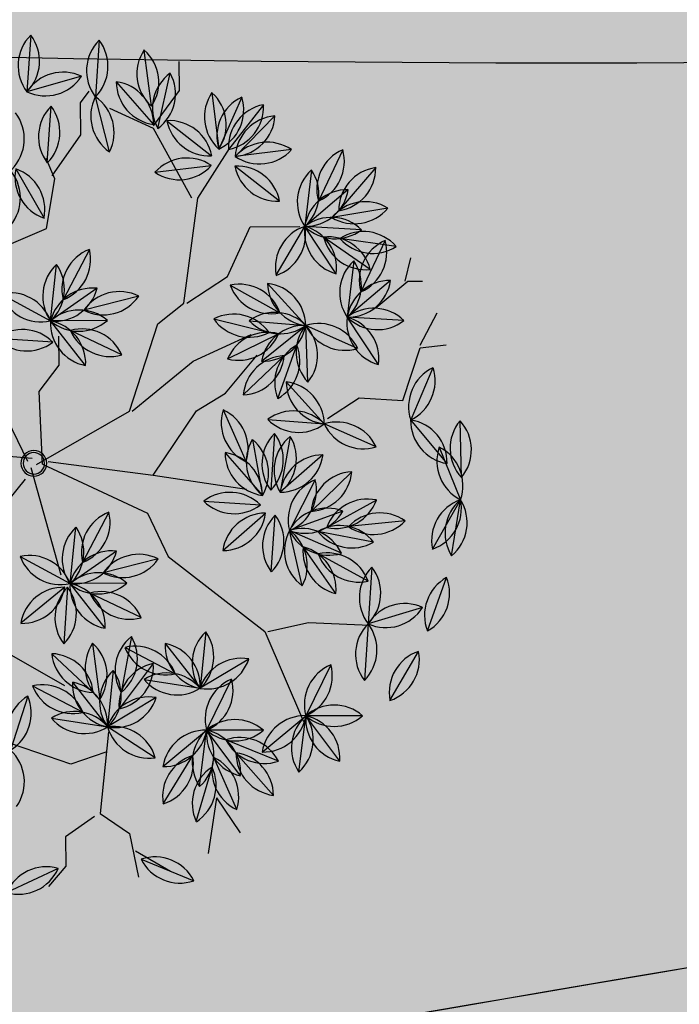
# Model space of a CAD drawing. Units: centimetres. Extents: x 22154 to 99352, y -247127 to -212503.
# Drawn here: x 57415 to 57567, y -237309 to -237082 of the extents above; entities that cross this region are included whole.
import ezdxf

# ---------------------------------------------------------------- set-up
doc = ezdxf.new("R2010")
doc.units = ezdxf.units.CM
doc.header["$LTSCALE"] = 10
for name, color, linetype in [('ARVORES', 70, 'Continuous'), ('GRAMA - SÃO CARLOS', 71, 'Continuous'), ('GRAMA 2', 91, 'Continuous'), ('HACHURA PAV. CBUQ', 253, 'Continuous'), ('HACHURA PAV. EM CONCRETO', 254, 'Continuous'), ('PG-MF', 3, 'Continuous')]:
    doc.layers.add(name, color=color, linetype=linetype)

# ---------------------------------------------------------------- blocks, each defined once
blk = doc.blocks.new('PITANGUEIRA')
at = {"layer": 'ARVORES', "color": 96, "linetype": 'ByBlock', "lineweight": -2}
for p, q in [((0.0398, 0.9867), (-0.0912, 0.9843)), ((-0.0306, 0.9361), (0.0912, 0.9843)), ((0.2204, 0.9626), (0.0912, 0.9843)), ((0.2046, 0.9186), (0.0912, 0.9843)), ((0.3935, 0.9057), (0.2705, 0.9508)), ((-0.2141, 0.9228), (-0.0939, 0.8705)), ((0.3391, 0.8947), (0.3759, 0.7689)), ((0.5533, 0.818), (0.4406, 0.8849)), ((-0.3233, 0.8566), (-0.332, 0.7259)), ((0.1391, 0.8558), (0.1511, 0.7253)), ((-0.5834, 0.8213), (-0.5627, 0.6919)), ((-0.4946, 0.8399), (-0.514, 0.7103)), ((-0.416, 0.8264), (-0.332, 0.7259)), ((-0.5084, 0.8144), (-0.3904, 0.7576)), ((-0.2221, 0.7973), (-0.332, 0.7259)), ((-0.677, 0.7941), (-0.5782, 0.7081)), ((-0.4421, 0.7797), (-0.5173, 0.6724)), ((-0.0322, 0.7904), (-0.0861, 0.671)), ((0.0904, 0.7901), (0.153, 0.6749)), ((0.1876, 0.7828), (0.1618, 0.6544)), ((0.2452, 0.7786), (0.3759, 0.7689)), ((0.2773, 0.7693), (0.2139, 0.6546)), ((0.3759, 0.7689), (0.5066, 0.7592)), ((-0.462, 0.7418), (-0.332, 0.7259)), ((-0.26, 0.7493), (-0.3138, 0.6298)), ((0.0247, 0.7335), (0.1155, 0.639)), ((-0.7189, 0.7181), (-0.6008, 0.6613)), ((0.3056, 0.6946), (0.1976, 0.6203)), ((0.4699, 0.6822), (0.5871, 0.6234)), ((-0.1837, 0.5836), (-0.0861, 0.671)), ((-0.0976, 0.5405), (-0.0861, 0.671)), ((-0.0146, 0.6675), (0.071, 0.5682)), ((-0.0146, 0.6675), (0.071, 0.5682)), ((-0.0146, 0.6675), (0.071, 0.5682)), ((-0.0146, 0.6675), (0.071, 0.5682)), ((-0.0146, 0.6675), (0.071, 0.5682)), ((-0.0146, 0.6675), (0.071, 0.5682)), ((-0.0146, 0.6675), (0.071, 0.5682)), ((-0.0146, 0.6675), (0.071, 0.5682)), ((-0.6725, 0.6455), (-0.5424, 0.6296)), ((0.0428, 0.6492), (0.1591, 0.5889)), ((-0.43, 0.5623), (-0.5424, 0.6296)), ((-0.4115, 0.5425), (-0.3138, 0.6298)), ((0.6703, 0.5223), (0.5871, 0.6234)), ((-0.7198, 0.6001), (-0.705, 0.4699)), ((-0.7198, 0.6001), (-0.705, 0.4699)), ((-0.7198, 0.6001), (-0.705, 0.4699)), ((-0.7198, 0.6001), (-0.705, 0.4699)), ((-0.7198, 0.6001), (-0.705, 0.4699)), ((-0.7198, 0.6001), (-0.705, 0.4699)), ((-0.7198, 0.6001), (-0.705, 0.4699)), ((-0.7198, 0.6001), (-0.705, 0.4699)), ((-0.1457, 0.5639), (-0.2687, 0.609)), ((-0.0578, 0.5923), (0.071, 0.5682)), ((-0.6009, 0.5715), (-0.6825, 0.469)), ((-0.6009, 0.5715), (-0.6825, 0.469)), ((-0.6009, 0.5715), (-0.6825, 0.469)), ((-0.6009, 0.5715), (-0.6825, 0.469)), ((-0.6009, 0.5715), (-0.6825, 0.469)), ((-0.6009, 0.5715), (-0.6825, 0.469)), ((-0.6009, 0.5715), (-0.6825, 0.469)), ((-0.6009, 0.5715), (-0.6825, 0.469)), ((-0.408, 0.4563), (-0.3436, 0.5704)), ((-0.1544, 0.4845), (-0.2443, 0.5798)), ((-0.7979, 0.5623), (-0.705, 0.4699)), ((-0.2379, 0.4491), (-0.2949, 0.5671)), ((-0.0648, 0.556), (0.0659, 0.5463)), ((-0.0648, 0.556), (0.0659, 0.5463)), ((-0.0648, 0.556), (0.0659, 0.5463)), ((-0.0648, 0.556), (0.0659, 0.5463)), ((-0.0648, 0.556), (0.0659, 0.5463)), ((-0.0648, 0.556), (0.0659, 0.5463)), ((-0.0648, 0.556), (0.0659, 0.5463)), ((-0.0648, 0.556), (0.0659, 0.5463)), ((0.2546, 0.5463), (0.124, 0.556)), ((0.2546, 0.5463), (0.124, 0.556)), ((0.2546, 0.5463), (0.124, 0.556)), ((0.2546, 0.5463), (0.124, 0.556)), ((0.2546, 0.5463), (0.124, 0.556)), ((0.2546, 0.5463), (0.124, 0.556)), ((0.2546, 0.5463), (0.124, 0.556)), ((0.6916, 0.5595), (0.6415, 0.4384)), ((0.7705, 0.5475), (0.6717, 0.4616)), ((-0.8241, 0.5362), (-0.7216, 0.4546)), ((-0.8241, 0.5362), (-0.7216, 0.4546)), ((-0.8241, 0.5362), (-0.7216, 0.4546)), ((-0.8241, 0.5362), (-0.7216, 0.4546)), ((-0.8241, 0.5362), (-0.7216, 0.4546)), ((-0.8241, 0.5362), (-0.7216, 0.4546)), ((-0.8241, 0.5362), (-0.7216, 0.4546)), ((-0.8241, 0.5362), (-0.7216, 0.4546)), ((-0.3303, 0.4179), (-0.2983, 0.545)), ((0.2044, 0.4347), (0.1189, 0.534)), ((0.2044, 0.4347), (0.1189, 0.534)), ((0.2044, 0.4347), (0.1189, 0.534)), ((0.2044, 0.4347), (0.1189, 0.534)), ((0.2044, 0.4347), (0.1189, 0.534)), ((0.2044, 0.4347), (0.1189, 0.534)), ((0.2044, 0.4347), (0.1189, 0.534)), ((-0.1589, 0.4432), (-0.2463, 0.5171)), ((0.0901, 0.3914), (0.0998, 0.5221)), ((0.0901, 0.3914), (0.0998, 0.5221)), ((0.0901, 0.3914), (0.0998, 0.5221)), ((0.0901, 0.3914), (0.0998, 0.5221)), ((0.0901, 0.3914), (0.0998, 0.5221)), ((0.0901, 0.3914), (0.0998, 0.5221)), ((0.0901, 0.3914), (0.0998, 0.5221)), ((0.0901, 0.3914), (0.0998, 0.5221)), ((-0.1201, 0.4378), (-0.0001, 0.4903)), ((0.4553, 0.4927), (0.5221, 0.38)), ((0.8025, 0.4626), (0.6823, 0.4105)), ((0.7756, 0.4163), (0.8563, 0.47)), ((0.5017, 0.4529), (0.6188, 0.3942)), ((-0.7888, 0.313), (-0.7072, 0.4155)), ((-0.7888, 0.313), (-0.7072, 0.4155)), ((-0.7888, 0.313), (-0.7072, 0.4155)), ((-0.7888, 0.313), (-0.7072, 0.4155)), ((-0.7888, 0.313), (-0.7072, 0.4155)), ((-0.7888, 0.313), (-0.7072, 0.4155)), ((-0.7888, 0.313), (-0.7072, 0.4155)), ((-0.7888, 0.313), (-0.7072, 0.4155)), ((-0.6698, 0.2844), (-0.6847, 0.4146)), ((-0.6698, 0.2844), (-0.6847, 0.4146)), ((-0.6698, 0.2844), (-0.6847, 0.4146)), ((-0.6698, 0.2844), (-0.6847, 0.4146)), ((-0.6698, 0.2844), (-0.6847, 0.4146)), ((-0.6698, 0.2844), (-0.6847, 0.4146)), ((-0.6698, 0.2844), (-0.6847, 0.4146)), ((-0.6698, 0.2844), (-0.6847, 0.4146)), ((0.7756, 0.4163), (0.9034, 0.3961)), ((0.7021, 0.293), (0.6188, 0.3942)), ((0.8299, 0.369), (0.7043, 0.4062)), ((0.7883, 0.2929), (0.677, 0.362)), ((0.9157, 0.2411), (0.9663, 0.362)), ((-0.7708, 0.2917), (-0.8984, 0.3213)), ((0.4264, 0.2074), (0.488, 0.323)), ((-0.8223, 0.2776), (-0.9523, 0.2615)), ((-0.7802, 0.2823), (-0.8794, 0.1968)), ((0.2228, 0.2854), (0.2543, 0.1583)), ((0.6816, 0.2753), (0.6097, 0.1658)), ((0.4638, 0.2722), (0.5679, 0.1926)), ((-0.3841, 0.2449), (-0.3525, 0.1178)), ((0.358, 0.2452), (0.3007, 0.1274)), ((-0.2488, 0.2047), (-0.3061, 0.0869)), ((0.4015, 0.2222), (0.5302, 0.1975)), ((-0.7179, 0.1799), (-0.845, 0.1481)), ((0.1139, 0.1724), (0.2295, 0.1107)), ((0.5884, 0.0365), (0.6097, 0.1658)), ((-0.9757, 0.1578), (-0.845, 0.1481)), ((0.4165, 0.1327), (0.5466, 0.148)), ((-0.8928, 0.1166), (-0.8579, -0.0097)), ((-0.8312, 0.1139), (-0.8581, 0.1341)), ((-0.4929, 0.1319), (-0.3773, 0.0702)), ((-0.2249, 0.1212), (-0.3285, 0.041)), ((0.4397, 0.0381), (0.5298, 0.1333)), ((0.2783, 0.0815), (0.1481, 0.0962)), ((0.5139, -0.0069), (0.5756, 0.1087)), ((0.2149, -0.0331), (0.2783, 0.0815)), ((0.2867, 0.0757), (0.4174, 0.066)), ((0.2867, 0.0691), (0.369, -0.0328)), ((-0.6936, 0.0361), (-0.8242, 0.0458)), ((-0.6936, 0.0361), (-0.8242, 0.0458)), ((-0.6936, 0.0361), (-0.8242, 0.0458)), ((-0.6936, 0.0361), (-0.8242, 0.0458)), ((-0.6936, 0.0361), (-0.8242, 0.0458)), ((-0.6936, 0.0361), (-0.8242, 0.0458)), ((-0.6936, 0.0361), (-0.8242, 0.0458)), ((-0.6936, 0.0361), (-0.8242, 0.0458)), ((-0.2794, 0.046), (-0.2891, -0.0846)), ((0.9303, 0.0669), (0.9773, 0.0266)), ((0.9356, 0.0493), (0.9906, -0.0697)), ((-0.68, -0.0368), (-0.5659, 0.0276)), ((-0.3919, -0.0736), (-0.3285, 0.041)), ((-0.9885, 0), (-0.8579, -0.0097)), ((0.537, -0.0178), (0.6615, -0.0587))]:
    blk.add_line(p, q, dxfattribs=at)
at = {"layer": 'ARVORES', "color": 45, "linetype": 'ByBlock', "lineweight": -2}
for p, q in [((-0.2665, 0.8933), (-0.3404, 0.9336)), ((-0.2598, 0.8933), (-0.2665, 0.9538)), ((-0.4144, 0.8664), (-0.4144, 0.9)), ((-0.1387, 0.853), (-0.2598, 0.8933)), ((-0.4144, 0.8597), (-0.4682, 0.8732)), ((-0.3539, 0.7925), (-0.4144, 0.8664)), ((-0.1455, 0.7522), (-0.1387, 0.853)), ((-0.0984, 0.6783), (-0.1455, 0.7522)), ((0.3722, 0.6313), (0.3789, 0.7724)), ((-0.5421, 0.5036), (-0.5421, 0.6178)), ((0.3924, 0.5372), (0.3722, 0.6313)), ((0.3924, 0.5305), (0.6008, 0.6178)), ((0.2176, 0.3088), (0.3924, 0.5305)), ((-0.4278, 0.4499), (-0.5421, 0.5036)), ((-0.2329, 0.3693), (-0.2934, 0.5036)), ((0.0293, 0.2752), (0.063, 0.4902)), ((-0.6094, 0.3827), (-0.7237, 0.4566)), ((-0.3673, 0.3558), (-0.4278, 0.4499)), ((-0.1186, 0.376), (-0.1589, 0.4432)), ((-0.6094, 0.3693), (-0.7707, 0.2819)), ((-0.3673, 0.3491), (-0.6094, 0.3827)), ((-0.1186, 0.2282), (-0.2329, 0.3693)), ((0.0293, 0.2752), (-0.1186, 0.376)), ((-0.8581, 0.3424), (-0.9254, 0.3424)), ((-0.7774, 0.2819), (-0.8581, 0.3424)), ((-0.3203, 0.2886), (-0.3673, 0.3491)), ((0.1167, 0.2618), (0.2176, 0.3088)), ((0.8966, 0.2282), (0.9437, 0.3088)), ((-0.7707, 0.2819), (-0.8178, 0.1811)), ((-0.1186, 0.2214), (-0.3203, 0.2886)), ((-0.0043, 0.0333), (0.0293, 0.2752)), ((0.0024, 0.0199), (0.1167, 0.2618)), ((0.8563, 0.2147), (0.9571, 0.2349)), ((0.0024, 0.0065), (-0.1186, 0.2214)), ((0.8092, 0.1475), (0.8563, 0.2147)), ((0.621, 0.1677), (0.8092, 0.1475)), ((0.668, 0.161), (0.6949, 0.0804)), ((-0.7573, 0.1139), (-0.8312, 0.1139)), ((-0.6632, 0.0468), (-0.7573, 0.1139)), ((0.816, 0.1341), (0.863, 0.0669)), ((0.6949, 0.0804), (0.6479, -0.054)), ((-0.6564, 0.0535), (-0.7035, 0.0333)), ((-0.5421, 0.0333), (-0.6564, 0.0535)), ((-0.2261, 0.0602), (-0.2934, 0.0602)), ((-0.1656, 0.0132), (-0.2261, 0.0602)), ((0.0092, -0.007), (0.2579, 0.0602)), ((0.4193, -0.0943), (0.5134, 0.0669)), ((0.863, 0.0669), (0.9303, 0.0669)), ((-0.4883, -0.0943), (-0.5421, 0.0333)), ((0.0024, 0.0199), (-0.1656, 0.0132)), ((-0.0043, -0.0137), (-0.1724, -0.0943)), ((-0.0113, -0.0037), (-0.0245, -0.1492)), ((0.0361, -0.0204), (0.184, -0.1414))]:
    blk.add_line(p, q, dxfattribs=at)
at = {"layer": 'ARVORES', "color": 20, "linetype": 'ByBlock', "lineweight": -2}
for p, q in [((0.0073, 0.9537), (-0.0939, 0.8705)), ((-0.5338, 0.7603), (-0.5424, 0.6296)), ((0.5883, 0.7545), (0.5871, 0.6234)), ((-0.6265, 0.7301), (-0.5424, 0.6296)), ((0.1154, 0.7124), (0.1591, 0.5889)), ((0.2129, 0.7084), (0.1591, 0.5889)), ((-0.4326, 0.701), (-0.5424, 0.6296)), ((0.6927, 0.701), (0.5871, 0.6234)), ((-0.3254, 0.4993), (-0.3138, 0.6298)), ((-0.1829, 0.6339), (-0.3138, 0.6298)), ((-0.232, 0.5275), (-0.3138, 0.6298)), ((0.287, 0.6175), (0.1591, 0.5889)), ((0.717, 0.6065), (0.5871, 0.6234)), ((-0.0513, 0.5047), (0.0778, 0.5271)), ((-0.0214, 0.4416), (0.0778, 0.5271)), ((-0.0214, 0.4416), (0.0778, 0.5271)), ((-0.0214, 0.4416), (0.0778, 0.5271)), ((-0.0214, 0.4416), (0.0778, 0.5271)), ((-0.0214, 0.4416), (0.0778, 0.5271)), ((-0.0214, 0.4416), (0.0778, 0.5271)), ((-0.0214, 0.4416), (0.0778, 0.5271)), ((0.6201, 0.5252), (0.6188, 0.3942)), ((-0.8418, 0.4862), (-0.7225, 0.4321)), ((0.7245, 0.4717), (0.6188, 0.3942)), ((-0.8527, 0.4173), (-0.7225, 0.4321)), ((-0.8527, 0.4173), (-0.7225, 0.4321)), ((-0.8527, 0.4173), (-0.7225, 0.4321)), ((-0.8527, 0.4173), (-0.7225, 0.4321)), ((-0.8527, 0.4173), (-0.7225, 0.4321)), ((-0.8527, 0.4173), (-0.7225, 0.4321)), ((-0.8527, 0.4173), (-0.7225, 0.4321)), ((0.3919, 0.394), (0.5221, 0.38)), ((0.7488, 0.3773), (0.6188, 0.3942)), ((0.4182, 0.3002), (0.5221, 0.38)), ((0.5009, 0.2507), (0.5221, 0.38)), ((0.5429, 0.2784), (0.6097, 0.1658)), ((0.2781, 0.2126), (0.2783, 0.0815)), ((0.2038, 0.1893), (0.2783, 0.0815)), ((-0.3288, 0.1721), (-0.3285, 0.041)), ((0.3819, 0.1617), (0.2783, 0.0815)), ((0.4794, 0.1798), (0.6097, 0.1658)), ((0.5058, 0.0859), (0.6097, 0.1658)), ((-0.403, 0.1488), (-0.3285, 0.041)), ((-0.3285, 0.041), (-0.4587, 0.0557))]:
    blk.add_line(p, q, dxfattribs=at)
at = {"layer": 'ARVORES', "color": 94, "linetype": 'ByBlock', "lineweight": -2}
for centre, radius, start, end in [((-0.0243, 0.9102), 0.0999, 50.0533, 132.0562), ((-0.0271, 1.0609), 0.0999, 230.0533, 312.0562), ((0.058, 0.8901), 0.0999, 70.6019, 152.6048), ((0.0026, 1.0302), 0.0999, 250.6019, 332.6048), ((0.1433, 0.8991), 0.0999, 39.4651, 121.468), ((0.1101, 0.8862), 0.0999, 18.8951, 100.898), ((0.1857, 1.0166), 0.0999, 198.8951, 280.898), ((0.1683, 1.0478), 0.0999, 219.4651, 301.468), ((0.3061, 0.8575), 0.0999, 28.8769, 110.8798), ((0.358, 0.999), 0.0999, 208.8769, 290.8798), ((-0.1841, 0.8276), 0.0999, 25.4812, 107.4841), ((-0.1239, 0.9658), 0.0999, 205.4812, 287.4841), ((0.4298, 0.8529), 0.0999, 155.2986, 237.3015), ((0.2852, 0.8106), 0.0999, 335.2986, 57.3015), ((0.4585, 0.7866), 0.0999, 18.2886, 100.2915), ((0.5354, 0.9162), 0.0999, 198.2886, 280.2915), ((-0.2525, 0.7862), 0.0999, 135.2011, 217.204), ((-0.4028, 0.7962), 0.0999, 315.2011, 37.204), ((0.2201, 0.7975), 0.0999, 144.2671, 226.2699), ((0.07, 0.7837), 0.0999, 324.2671, 46.2699), ((-0.4986, 0.7684), 0.0999, 148.0696, 230.0725), ((-0.6475, 0.7447), 0.0999, 328.0696, 50.0725), ((-0.4297, 0.7639), 0.0999, 130.4796, 212.4825), ((-0.5788, 0.7862), 0.0999, 310.4796, 32.4825), ((-0.3162, 0.8245), 0.0999, 178.8864, 260.8893), ((-0.4318, 0.7278), 0.0999, 358.8864, 80.8893), ((-0.4821, 0.7181), 0.0999, 23.2892, 105.2921), ((-0.4167, 0.8539), 0.0999, 203.2892, 285.2921), ((-0.236, 0.6984), 0.0999, 82.0303, 164.0332), ((-0.3181, 0.8247), 0.0999, 262.0303, 344.0332), ((0.305, 0.6986), 0.0999, 44.7592, 126.7621), ((-0.5781, 0.8079), 0.0999, 187.9444, 269.9473), ((-0.6771, 0.6943), 0.0999, 7.9444, 89.9473), ((-0.418, 0.6828), 0.0999, 103.9593, 185.9622), ((-0.5414, 0.7694), 0.0999, 283.9593, 5.9622), ((0.0096, 0.6997), 0.0999, 114.7321, 196.735), ((-0.1278, 0.7617), 0.0999, 294.7321, 16.735), ((0.1879, 0.7685), 0.0999, 167.5249, 249.5278), ((0.0555, 0.6965), 0.0999, 347.5249, 69.5278), ((0.2486, 0.7038), 0.0999, 127.6501, 209.653), ((0.1008, 0.7334), 0.0999, 307.6501, 29.653), ((0.3161, 0.8489), 0.0999, 224.7592, 306.7621), ((0.4357, 0.6889), 0.0999, 44.7592, 126.7621), ((-0.4062, 0.659), 0.0999, 42.0193, 124.0222), ((0.3116, 0.6755), 0.0999, 110.0601, 192.063), ((0.1797, 0.7484), 0.0999, 290.0601, 12.063), ((0.4468, 0.8392), 0.0999, 224.7592, 306.7621), ((-0.3879, 0.8086), 0.0999, 222.0193, 304.0222), ((-0.2182, 0.6586), 0.0999, 114.7321, 196.735), ((-0.3556, 0.7205), 0.0999, 294.7321, 16.735), ((0.1244, 0.7385), 0.0999, 182.8697, 264.8726), ((0.0158, 0.634), 0.0999, 2.8697, 84.8726), ((-0.6925, 0.6218), 0.0999, 23.2892, 105.2921), ((-0.6271, 0.7576), 0.0999, 203.2892, 285.2921), ((0.2943, 0.5954), 0.0999, 83.5398, 165.5427), ((0.2089, 0.7195), 0.0999, 263.5398, 345.5427), ((0.4947, 0.5854), 0.0999, 22.3772, 104.3801), ((0.5623, 0.7202), 0.0999, 202.3772, 284.3801), ((-0.6166, 0.5627), 0.0999, 42.0193, 124.0222), ((-0.1851, 0.6835), 0.0999, 270.8083, 352.8112), ((-0.0847, 0.5711), 0.0999, 90.8083, 172.8112), ((-0.0168, 0.5991), 0.0999, 133.9412, 215.9441), ((-0.1669, 0.6124), 0.0999, 313.9412, 35.9441), ((0.0853, 0.6671), 0.0999, 179.7592, 261.7621), ((0.0853, 0.6671), 0.0999, 179.7592, 261.7621), ((0.0853, 0.6671), 0.0999, 179.7592, 261.7621), ((0.0853, 0.6671), 0.0999, 179.7592, 261.7621), ((0.0853, 0.6671), 0.0999, 179.7592, 261.7621), ((0.0853, 0.6671), 0.0999, 179.7592, 261.7621), ((0.0853, 0.6671), 0.0999, 179.7592, 261.7621), ((0.0853, 0.6671), 0.0999, 179.7592, 261.7621), ((-0.0289, 0.5687), 0.0999, 359.7592, 81.7621), ((-0.0289, 0.5687), 0.0999, 359.7592, 81.7621), ((-0.0289, 0.5687), 0.0999, 359.7592, 81.7621), ((-0.0289, 0.5687), 0.0999, 359.7592, 81.7621), ((-0.0289, 0.5687), 0.0999, 359.7592, 81.7621), ((-0.0289, 0.5687), 0.0999, 359.7592, 81.7621), ((-0.0289, 0.5687), 0.0999, 359.7592, 81.7621), ((-0.0289, 0.5687), 0.0999, 359.7592, 81.7621), ((-0.5983, 0.7123), 0.0999, 222.0193, 304.0222), ((0.0663, 0.5521), 0.0999, 21.5998, 103.6027), ((0.1356, 0.6859), 0.0999, 201.5998, 283.6027), ((-0.5249, 0.5312), 0.0999, 18.0955, 100.0984), ((-0.4475, 0.6606), 0.0999, 198.0955, 280.0984), ((-0.4129, 0.6423), 0.0999, 270.8083, 352.8112), ((-0.3124, 0.53), 0.0999, 90.8083, 172.8112), ((-0.2331, 0.5157), 0.0999, 28.8683, 110.8712), ((0.6869, 0.6207), 0.0999, 178.4534, 260.4563), ((0.5705, 0.525), 0.0999, 358.4534, 80.4563), ((-0.6375, 0.5435), 0.0999, 145.4907, 227.4936), ((-0.6375, 0.5435), 0.0999, 145.4907, 227.4936), ((-0.6375, 0.5435), 0.0999, 145.4907, 227.4936), ((-0.6375, 0.5435), 0.0999, 145.4907, 227.4936), ((-0.6375, 0.5435), 0.0999, 145.4907, 227.4936), ((-0.6375, 0.5435), 0.0999, 145.4907, 227.4936), ((-0.6375, 0.5435), 0.0999, 145.4907, 227.4936), ((-0.6375, 0.5435), 0.0999, 145.4907, 227.4936), ((-0.7873, 0.5265), 0.0999, 325.4907, 47.4936), ((-0.7873, 0.5265), 0.0999, 325.4907, 47.4936), ((-0.7873, 0.5265), 0.0999, 325.4907, 47.4936), ((-0.7873, 0.5265), 0.0999, 325.4907, 47.4936), ((-0.7873, 0.5265), 0.0999, 325.4907, 47.4936), ((-0.7873, 0.5265), 0.0999, 325.4907, 47.4936), ((-0.7873, 0.5265), 0.0999, 325.4907, 47.4936), ((-0.7873, 0.5265), 0.0999, 325.4907, 47.4936), ((-0.1812, 0.6572), 0.0999, 208.8683, 290.8712), ((-0.0073, 0.5062), 0.0999, 38.4362, 120.4391), ((0.0204, 0.6543), 0.0999, 218.4362, 300.4391), ((-0.5827, 0.4734), 0.0999, 100.4907, 182.4936), ((-0.5827, 0.4734), 0.0999, 100.4907, 182.4936), ((-0.5827, 0.4734), 0.0999, 100.4907, 182.4936), ((-0.5827, 0.4734), 0.0999, 100.4907, 182.4936), ((-0.5827, 0.4734), 0.0999, 100.4907, 182.4936), ((-0.5827, 0.4734), 0.0999, 100.4907, 182.4936), ((-0.5827, 0.4734), 0.0999, 100.4907, 182.4936), ((-0.5827, 0.4734), 0.0999, 100.4907, 182.4936), ((-0.7006, 0.5672), 0.0999, 280.4907, 2.4936), ((-0.7006, 0.5672), 0.0999, 280.4907, 2.4936), ((-0.7006, 0.5672), 0.0999, 280.4907, 2.4936), ((-0.7006, 0.5672), 0.0999, 280.4907, 2.4936), ((-0.7006, 0.5672), 0.0999, 280.4907, 2.4936), ((-0.7006, 0.5672), 0.0999, 280.4907, 2.4936), ((-0.7006, 0.5672), 0.0999, 280.4907, 2.4936), ((-0.7006, 0.5672), 0.0999, 280.4907, 2.4936), ((-0.3102, 0.4763), 0.0999, 109.5384, 191.5413), ((-0.4414, 0.5504), 0.0999, 289.5384, 11.5413), ((-0.2542, 0.4804), 0.0999, 2.348, 84.3509), ((-0.1446, 0.5839), 0.0999, 182.348, 264.3509), ((-0.005, 0.476), 0.0999, 44.7592, 126.7621), ((-0.005, 0.476), 0.0999, 44.7592, 126.7621), ((-0.005, 0.476), 0.0999, 44.7592, 126.7621), ((-0.005, 0.476), 0.0999, 44.7592, 126.7621), ((-0.005, 0.476), 0.0999, 44.7592, 126.7621), ((-0.005, 0.476), 0.0999, 44.7592, 126.7621), ((-0.005, 0.476), 0.0999, 44.7592, 126.7621), ((-0.005, 0.476), 0.0999, 44.7592, 126.7621), ((0.1837, 0.476), 0.0999, 44.7592, 126.7621), ((0.1837, 0.476), 0.0999, 44.7592, 126.7621), ((0.1837, 0.476), 0.0999, 44.7592, 126.7621), ((0.1837, 0.476), 0.0999, 44.7592, 126.7621), ((0.1837, 0.476), 0.0999, 44.7592, 126.7621), ((0.1837, 0.476), 0.0999, 44.7592, 126.7621), ((0.1837, 0.476), 0.0999, 44.7592, 126.7621), ((-0.6983, 0.5696), 0.0999, 184.1677, 266.1706), ((-0.8046, 0.4627), 0.0999, 4.1677, 86.1706), ((-0.1985, 0.5408), 0.0999, 164.758, 246.7609), ((-0.3343, 0.4753), 0.0999, 344.758, 66.7609), ((0.0061, 0.6263), 0.0999, 224.7592, 306.7621), ((0.0061, 0.6263), 0.0999, 224.7592, 306.7621), ((0.0061, 0.6263), 0.0999, 224.7592, 306.7621), ((0.0061, 0.6263), 0.0999, 224.7592, 306.7621), ((0.0061, 0.6263), 0.0999, 224.7592, 306.7621), ((0.0061, 0.6263), 0.0999, 224.7592, 306.7621), ((0.0061, 0.6263), 0.0999, 224.7592, 306.7621), ((0.0061, 0.6263), 0.0999, 224.7592, 306.7621), ((0.1949, 0.6263), 0.0999, 224.7592, 306.7621), ((0.1949, 0.6263), 0.0999, 224.7592, 306.7621), ((0.1949, 0.6263), 0.0999, 224.7592, 306.7621), ((0.1949, 0.6263), 0.0999, 224.7592, 306.7621), ((0.1949, 0.6263), 0.0999, 224.7592, 306.7621), ((0.1949, 0.6263), 0.0999, 224.7592, 306.7621), ((0.1949, 0.6263), 0.0999, 224.7592, 306.7621), ((0.7362, 0.4702), 0.0999, 116.5134, 198.5163), ((0.5969, 0.5278), 0.0999, 296.5134, 18.5163), ((0.7705, 0.4476), 0.0999, 89.9931, 171.996), ((0.6717, 0.5614), 0.0999, 269.9931, 351.996), ((-0.8197, 0.4365), 0.0999, 10.4907, 92.4936), ((-0.8197, 0.4365), 0.0999, 10.4907, 92.4936), ((-0.8197, 0.4365), 0.0999, 10.4907, 92.4936), ((-0.8197, 0.4365), 0.0999, 10.4907, 92.4936), ((-0.8197, 0.4365), 0.0999, 10.4907, 92.4936), ((-0.8197, 0.4365), 0.0999, 10.4907, 92.4936), ((-0.8197, 0.4365), 0.0999, 10.4907, 92.4936), ((-0.8197, 0.4365), 0.0999, 10.4907, 92.4936), ((-0.7259, 0.5544), 0.0999, 190.4907, 272.4936), ((-0.7259, 0.5544), 0.0999, 190.4907, 272.4936), ((-0.7259, 0.5544), 0.0999, 190.4907, 272.4936), ((-0.7259, 0.5544), 0.0999, 190.4907, 272.4936), ((-0.7259, 0.5544), 0.0999, 190.4907, 272.4936), ((-0.7259, 0.5544), 0.0999, 190.4907, 272.4936), ((-0.7259, 0.5544), 0.0999, 190.4907, 272.4936), ((-0.7259, 0.5544), 0.0999, 190.4907, 272.4936), ((-0.2412, 0.463), 0.0999, 124.8832, 206.8861), ((-0.3874, 0.4998), 0.0999, 304.8832, 26.8861), ((0.2187, 0.5336), 0.0999, 179.7592, 261.7621), ((0.2187, 0.5336), 0.0999, 179.7592, 261.7621), ((0.2187, 0.5336), 0.0999, 179.7592, 261.7621), ((0.2187, 0.5336), 0.0999, 179.7592, 261.7621), ((0.2187, 0.5336), 0.0999, 179.7592, 261.7621), ((0.2187, 0.5336), 0.0999, 179.7592, 261.7621), ((0.2187, 0.5336), 0.0999, 179.7592, 261.7621), ((0.1046, 0.4352), 0.0999, 359.7592, 81.7621), ((0.1046, 0.4352), 0.0999, 359.7592, 81.7621), ((0.1046, 0.4352), 0.0999, 359.7592, 81.7621), ((0.1046, 0.4352), 0.0999, 359.7592, 81.7621), ((0.1046, 0.4352), 0.0999, 359.7592, 81.7621), ((0.1046, 0.4352), 0.0999, 359.7592, 81.7621), ((0.1046, 0.4352), 0.0999, 359.7592, 81.7621), ((0.1701, 0.4512), 0.0999, 134.7592, 216.7621), ((0.1701, 0.4512), 0.0999, 134.7592, 216.7621), ((0.1701, 0.4512), 0.0999, 134.7592, 216.7621), ((0.1701, 0.4512), 0.0999, 134.7592, 216.7621), ((0.1701, 0.4512), 0.0999, 134.7592, 216.7621), ((0.1701, 0.4512), 0.0999, 134.7592, 216.7621), ((0.1701, 0.4512), 0.0999, 134.7592, 216.7621), ((0.1701, 0.4512), 0.0999, 134.7592, 216.7621), ((0.0198, 0.4623), 0.0999, 314.7592, 36.7621), ((0.0198, 0.4623), 0.0999, 314.7592, 36.7621), ((0.0198, 0.4623), 0.0999, 314.7592, 36.7621), ((0.0198, 0.4623), 0.0999, 314.7592, 36.7621), ((0.0198, 0.4623), 0.0999, 314.7592, 36.7621), ((0.0198, 0.4623), 0.0999, 314.7592, 36.7621), ((0.0198, 0.4623), 0.0999, 314.7592, 36.7621), ((0.0198, 0.4623), 0.0999, 314.7592, 36.7621), ((-0.0299, 0.395), 0.0999, 72.6456, 154.6485), ((-0.0903, 0.5331), 0.0999, 252.6456, 334.6485), ((0.5535, 0.4748), 0.0999, 169.6754, 251.6783), ((0.4239, 0.3979), 0.0999, 349.6754, 71.6783), ((0.5265, 0.3562), 0.0999, 22.3772, 104.3801), ((0.7724, 0.3674), 0.0999, 72.4031, 154.406), ((0.7125, 0.5057), 0.0999, 252.4031, 334.406), ((0.594, 0.4909), 0.0999, 202.3772, 284.3801), ((-0.689, 0.3174), 0.0999, 100.4907, 182.4936), ((-0.689, 0.3174), 0.0999, 100.4907, 182.4936), ((-0.689, 0.3174), 0.0999, 100.4907, 182.4936), ((-0.689, 0.3174), 0.0999, 100.4907, 182.4936), ((-0.689, 0.3174), 0.0999, 100.4907, 182.4936), ((-0.689, 0.3174), 0.0999, 100.4907, 182.4936), ((-0.689, 0.3174), 0.0999, 100.4907, 182.4936), ((-0.689, 0.3174), 0.0999, 100.4907, 182.4936), ((-0.8069, 0.4112), 0.0999, 280.4907, 2.4936), ((-0.8069, 0.4112), 0.0999, 280.4907, 2.4936), ((-0.8069, 0.4112), 0.0999, 280.4907, 2.4936), ((-0.8069, 0.4112), 0.0999, 280.4907, 2.4936), ((-0.8069, 0.4112), 0.0999, 280.4907, 2.4936), ((-0.8069, 0.4112), 0.0999, 280.4907, 2.4936), ((-0.8069, 0.4112), 0.0999, 280.4907, 2.4936), ((-0.8069, 0.4112), 0.0999, 280.4907, 2.4936), ((-0.6024, 0.3581), 0.0999, 145.4907, 227.4936), ((-0.6024, 0.3581), 0.0999, 145.4907, 227.4936), ((-0.6024, 0.3581), 0.0999, 145.4907, 227.4936), ((-0.6024, 0.3581), 0.0999, 145.4907, 227.4936), ((-0.6024, 0.3581), 0.0999, 145.4907, 227.4936), ((-0.6024, 0.3581), 0.0999, 145.4907, 227.4936), ((-0.6024, 0.3581), 0.0999, 145.4907, 227.4936), ((-0.6024, 0.3581), 0.0999, 145.4907, 227.4936), ((-0.7521, 0.341), 0.0999, 325.4907, 47.4936), ((-0.7521, 0.341), 0.0999, 325.4907, 47.4936), ((-0.7521, 0.341), 0.0999, 325.4907, 47.4936), ((-0.7521, 0.341), 0.0999, 325.4907, 47.4936), ((-0.7521, 0.341), 0.0999, 325.4907, 47.4936), ((-0.7521, 0.341), 0.0999, 325.4907, 47.4936), ((-0.7521, 0.341), 0.0999, 325.4907, 47.4936), ((-0.7521, 0.341), 0.0999, 325.4907, 47.4936), ((0.7457, 0.3154), 0.0999, 32.5284, 114.5312), ((0.6023, 0.2957), 0.0999, 358.4534, 80.4563), ((0.7186, 0.3915), 0.0999, 178.4534, 260.4563), ((0.7884, 0.4599), 0.0999, 212.5284, 294.5312), ((0.6929, 0.2634), 0.0999, 17.1836, 99.1864), ((0.7724, 0.3915), 0.0999, 197.1836, 279.1864), ((1.0105, 0.2725), 0.0999, 116.3126, 198.3155), ((0.8715, 0.3307), 0.0999, 296.3126, 18.3155), ((-0.8517, 0.2331), 0.0999, 35.9165, 117.9194), ((-0.8176, 0.3799), 0.0999, 215.9165, 297.9194), ((0.5237, 0.2297), 0.0999, 110.9343, 192.9372), ((0.3907, 0.3006), 0.0999, 290.9343, 12.9372), ((-0.878, 0.1948), 0.0999, 56.0677, 138.0705), ((-0.8966, 0.3443), 0.0999, 236.0677, 318.0705), ((-0.879, 0.2966), 0.0999, 269.7398, 351.7426), ((-0.7806, 0.1824), 0.0999, 89.7398, 171.7426), ((0.3117, 0.24), 0.0999, 152.9254, 234.9283), ((0.1654, 0.2037), 0.0999, 332.9254, 54.9283), ((0.7086, 0.1792), 0.0999, 105.7406, 187.7435), ((0.5826, 0.2619), 0.0999, 285.7406, 7.7435), ((0.4701, 0.1726), 0.0999, 11.6044, 93.6073), ((0.5616, 0.2923), 0.0999, 191.6044, 273.6073), ((-0.2951, 0.1995), 0.0999, 152.9254, 234.9283), ((-0.4414, 0.1632), 0.0999, 332.9254, 54.9283), ((0.3972, 0.1533), 0.0999, 113.0641, 195.067), ((0.2616, 0.2192), 0.0999, 293.0641, 15.067), ((0.4517, 0.1359), 0.0999, 38.1247, 120.1276), ((-0.2097, 0.1128), 0.0999, 113.0641, 195.067), ((-0.3452, 0.1787), 0.0999, 293.0641, 15.067), ((0.4801, 0.2839), 0.0999, 218.1247, 300.1276), ((-0.7632, 0.0909), 0.0999, 63.0428, 145.0456), ((-0.9159, 0.0778), 0.0999, 44.7592, 126.7621), ((-0.7998, 0.2371), 0.0999, 243.0428, 325.0456), ((0.1363, 0.0751), 0.0999, 20.932, 102.9349), ((0.2072, 0.208), 0.0999, 200.932, 282.9349), ((0.4903, 0.0655), 0.0999, 55.7148, 137.7176), ((0.6734, 0.0889), 0.0999, 129.6644, 211.6673), ((0.5247, 0.1133), 0.0999, 309.6644, 31.6673), ((-0.9048, 0.2281), 0.0999, 224.7592, 306.7621), ((0.4727, 0.2152), 0.0999, 235.7148, 317.7176), ((-0.8027, 0.0736), 0.0999, 154.4718, 236.4747), ((-0.948, 0.0333), 0.0999, 334.4718, 56.4747), ((-0.4706, 0.0346), 0.0999, 20.932, 102.9349), ((-0.3997, 0.1676), 0.0999, 200.932, 282.9349), ((-0.2306, 0.0215), 0.0999, 86.7153, 168.7181), ((-0.3228, 0.1407), 0.0999, 266.7153, 348.7181), ((0.2047, 0.014), 0.0999, 42.5553, 124.5581), ((0.43, 0.1375), 0.0999, 275.5895, 357.5924), ((0.5395, 0.0339), 0.0999, 95.5895, 177.5924), ((0.2216, 0.1638), 0.0999, 222.5553, 304.5581), ((0.3465, -0.0043), 0.0999, 44.7592, 126.7621), ((0.6112, 0.0155), 0.0999, 110.9343, 192.9372), ((0.4783, 0.0864), 0.0999, 290.9343, 12.9372), ((0.3125, -0.0123), 0.0999, 110.0576, 192.0604), ((0.1806, 0.0607), 0.0999, 290.0576, 12.0604), ((0.3865, 0.0655), 0.0999, 177.931, 259.9339), ((0.3576, 0.146), 0.0999, 224.7592, 306.7621), ((0.2693, -0.0292), 0.0999, 357.931, 79.9339), ((-0.7645, -0.0342), 0.0999, 44.7592, 126.7621), ((-0.7645, -0.0342), 0.0999, 44.7592, 126.7621), ((-0.7645, -0.0342), 0.0999, 44.7592, 126.7621), ((-0.7645, -0.0342), 0.0999, 44.7592, 126.7621), ((-0.7645, -0.0342), 0.0999, 44.7592, 126.7621), ((-0.7645, -0.0342), 0.0999, 44.7592, 126.7621), ((-0.7645, -0.0342), 0.0999, 44.7592, 126.7621), ((-0.7645, -0.0342), 0.0999, 44.7592, 126.7621), ((-0.7533, 0.1161), 0.0999, 224.7592, 306.7621), ((-0.7533, 0.1161), 0.0999, 224.7592, 306.7621), ((-0.7533, 0.1161), 0.0999, 224.7592, 306.7621), ((-0.7533, 0.1161), 0.0999, 224.7592, 306.7621), ((-0.7533, 0.1161), 0.0999, 224.7592, 306.7621), ((-0.7533, 0.1161), 0.0999, 224.7592, 306.7621), ((-0.7533, 0.1161), 0.0999, 224.7592, 306.7621), ((-0.7533, 0.1161), 0.0999, 224.7592, 306.7621), ((-0.2091, -0.0249), 0.0999, 134.7592, 216.7621), ((-0.3594, -0.0137), 0.0999, 314.7592, 36.7621), ((1.0315, 0.0214), 0.0999, 163.8304, 245.8332), ((0.8947, -0.0418), 0.0999, 343.8304, 65.8332), ((-0.5859, -0.0702), 0.0999, 78.4313, 160.4342), ((-0.66, 0.0611), 0.0999, 258.4313, 340.4342), ((-0.2943, -0.0528), 0.0999, 110.0576, 192.0604), ((-0.4262, 0.0202), 0.0999, 290.0576, 12.0604), ((0, 0), 0.0297, 0, 180), ((0, 0), 0.0247, 0, 180), ((-0.9288, -0.08), 0.0999, 44.7592, 126.7621), ((-0.9176, 0.0703), 0.0999, 224.7592, 306.7621), ((0, 0), 0.0297, 180, 0), ((0, 0), 0.0247, 180, 0), ((-0.7498, -0.1164), 0.0999, 44.7592, 126.7621), ((0.5758, -0.1098), 0.0999, 30.8368, 112.8397), ((0.6228, 0.0334), 0.0999, 210.8368, 292.8397), ((0.7343, -0.1271), 0.0999, 54.7606, 136.7635)]:
    blk.add_arc(centre, radius, start, end, dxfattribs=at)
at = {"layer": 'ARVORES', "color": 20, "linetype": 'ByBlock', "lineweight": -2}
for centre, start, end in [((-0.0912, 0.9703), 268.4075, 350.4104), ((0.0045, 0.8539), 88.4075, 170.4104), ((-0.4629, 0.6899), 135.2011, 217.204), ((-0.6133, 0.6999), 315.2011, 37.204), ((0.6631, 0.6882), 138.4425, 220.4453), ((0.5124, 0.6897), 318.4425, 40.4453), ((-0.5266, 0.7281), 178.8864, 260.8893), ((-0.6423, 0.6315), 358.8864, 80.8893), ((0.2083, 0.6758), 158.4669, 240.4698), ((0.0662, 0.6255), 338.4669, 60.4698), ((0.2547, 0.6177), 114.7816, 196.7845), ((0.1173, 0.6795), 294.7816, 16.7845), ((-0.4464, 0.6021), 82.0303, 164.0332), ((-0.5286, 0.7284), 262.0303, 344.0332), ((0.6845, 0.6014), 85.2716, 167.2745), ((0.5953, 0.723), 265.2716, 347.2745), ((-0.246, 0.5566), 50.7973, 132.8002), ((0.6423, 0.5403), 41.5863, 123.5892), ((-0.2445, 0.5579), 133.9412, 215.9441), ((-0.3947, 0.5712), 313.9412, 35.9441), ((-0.214, 0.6257), 177.6265, 259.6294), ((-0.2507, 0.7072), 230.7973, 312.8002), ((-0.3318, 0.5316), 357.6265, 79.6294), ((0.2395, 0.5296), 61.6108, 143.6137), ((0.2066, 0.6767), 241.6108, 323.6137), ((0.6618, 0.6897), 221.5863, 303.5892), ((0.0262, 0.4417), 58.8713, 140.8742), ((0.0003, 0.5902), 238.8713, 320.8742), ((0.0774, 0.4273), 89.7592, 171.7621), ((0.0774, 0.4273), 89.7592, 171.7621), ((0.0774, 0.4273), 89.7592, 171.7621), ((0.0774, 0.4273), 89.7592, 171.7621), ((0.0774, 0.4273), 89.7592, 171.7621), ((0.0774, 0.4273), 89.7592, 171.7621), ((0.0774, 0.4273), 89.7592, 171.7621), ((-0.021, 0.5415), 269.7592, 351.7621), ((-0.021, 0.5415), 269.7592, 351.7621), ((-0.021, 0.5415), 269.7592, 351.7621), ((-0.021, 0.5415), 269.7592, 351.7621), ((-0.021, 0.5415), 269.7592, 351.7621), ((-0.021, 0.5415), 269.7592, 351.7621), ((-0.021, 0.5415), 269.7592, 351.7621), ((0.6948, 0.459), 138.4425, 220.4453), ((0.5441, 0.4604), 318.4425, 40.4453), ((-0.8133, 0.3905), 24.6028, 106.6057), ((-0.751, 0.5278), 204.6028, 286.6057), ((0.7162, 0.3722), 85.2716, 167.2745), ((0.6271, 0.4937), 265.2716, 347.2745), ((-0.779, 0.3498), 55.4907, 137.4936), ((-0.779, 0.3498), 55.4907, 137.4936), ((-0.779, 0.3498), 55.4907, 137.4936), ((-0.779, 0.3498), 55.4907, 137.4936), ((-0.779, 0.3498), 55.4907, 137.4936), ((-0.779, 0.3498), 55.4907, 137.4936), ((-0.779, 0.3498), 55.4907, 137.4936), ((-0.7961, 0.4996), 235.4907, 317.4936), ((-0.7961, 0.4996), 235.4907, 317.4936), ((-0.7961, 0.4996), 235.4907, 317.4936), ((-0.7961, 0.4996), 235.4907, 317.4936), ((-0.7961, 0.4996), 235.4907, 317.4936), ((-0.7961, 0.4996), 235.4907, 317.4936), ((-0.7961, 0.4996), 235.4907, 317.4936), ((0.4489, 0.3121), 42.8463, 124.8491), ((0.6741, 0.311), 41.5863, 123.5892), ((0.4651, 0.4619), 222.8463, 304.8491), ((0.6935, 0.4605), 221.5863, 303.5892), ((0.5161, 0.2803), 86.5315, 168.5344), ((0.4243, 0.3998), 266.5315, 348.5344), ((0.5859, 0.3031), 129.6644, 211.6673), ((0.4371, 0.3276), 309.6644, 31.6673), ((0.6411, 0.2606), 169.6754, 251.6783), ((0.5115, 0.1837), 349.6754, 71.6783), ((0.3535, 0.1472), 139.1015, 221.1043), ((0.2028, 0.1469), 319.1015, 41.1043), ((0.3031, 0.1783), 173.6264, 255.6293), ((0.1791, 0.0926), 353.6264, 75.6293), ((0.5365, 0.0979), 42.8463, 124.8491), ((-0.2533, 0.1067), 139.1015, 221.1043), ((-0.404, 0.1064), 319.1015, 41.1043), ((0.3762, 0.062), 86.7153, 168.7181), ((0.284, 0.1812), 266.7153, 348.7181), ((0.5526, 0.2477), 222.8463, 304.8491), ((0.6037, 0.0661), 86.5315, 168.5344), ((0.5118, 0.1856), 266.5315, 348.5344), ((-0.3037, 0.1378), 173.6264, 255.6293), ((-0.4278, 0.0521), 353.6264, 75.6293), ((-0.4021, -0.0265), 42.5553, 124.5581), ((-0.3852, 0.1233), 222.5553, 304.5581), ((-0.6135, -0.1265), 44.7592, 126.7621)]:
    blk.add_arc(centre, 0.0999, start, end, dxfattribs=at)
blk = doc.blocks.new('A$C335804D8')
at = {"layer": 'GRAMA - SÃO CARLOS'}
h = blk.add_hatch(color=256, dxfattribs=at)
edge = h.paths.add_edge_path()
edge.add_arc((57267.84, -244060.4), 7183.48, 104.392759, 109.555388)
edge.add_arc((58763.35, -248642.51), 12002.5, 90.011017, 108.961182, ccw=False)
edge.add_line((58761.04, -236640.01), (60757, -236639.66))
edge.add_line((60757, -236639.66), (60861.3, -236639.13))
edge.add_line((60861.3, -236639.13), (60978.28, -236640.47))
edge.add_line((60978.28, -236640.47), (61459.75, -236643.75))
edge.add_line((61459.75, -236643.75), (62493.88, -236641.21))
edge.add_line((62493.88, -236641.21), (62827.11, -236617.91))
edge.add_line((62827.11, -236617.91), (63270.3, -236643.08))
edge.add_line((63270.3, -236643.08), (63401.25, -236642.87))
edge.add_line((63401.25, -236642.87), (64947.76, -236622.06))
edge.add_line((64947.76, -236622.06), (67091.22, -236621.42))
edge.add_line((67091.22, -236621.42), (69195.36, -236641.48))
edge.add_line((69195.36, -236641.48), (71095.28, -236642.5))
edge.add_line((71095.28, -236642.5), (71407.27, -236641.88))
edge.add_line((71407.27, -236641.88), (73323.86, -236638.06))
edge.add_line((73323.86, -236638.06), (73625.17, -236662.22))
edge.add_line((73625.17, -236662.22), (73622.54, -237135.42))
edge.add_line((73622.54, -237135.42), (73324.04, -237095.36))
edge.add_line((73324.04, -237095.36), (71091.9, -237098.27))
edge.add_line((71091.9, -237098.27), (70565.89, -237098.96))
edge.add_arc((70525.1, -237070.05), 50, -89.5895, -35.3329, ccw=False)
edge.add_line((70525.46, -237120.05), (70380.62, -237121.08))
edge.add_line((70380.62, -237121.08), (60266.94, -237121.1))
edge.add_arc((60266.97, -253171.1), 16050, 90.000113, 94.49119)
edge.add_arc((58270.77, -239610.47), 2549.65, 73.14209, 95.81386)
edge.add_arc((57541.42, -230757.65), 6333.83, 261.713277, 274.265323, ccw=False)
edge.add_arc((56260.97, -240122.82), 3119.2, 83.23241, 104.45674)
at = {"layer": 'GRAMA 2'}
h = blk.add_hatch(color=256, dxfattribs=at)
edge = h.paths.add_edge_path()
edge.add_line((56228.96, -237223.09), (56088.75, -237274.28))
edge.add_arc((55598.02, -237453.45), 522.42, 20.058, 50.058)
edge.add_line((55933.42, -237052.92), (55837.59, -237167.36))
edge.add_arc((55598.02, -237453.45), 373.15, 50.058, 80.058)
edge.add_line((55662.45, -237085.9), (55645.27, -237183.92))
edge.add_arc((55598.02, -237453.45), 273.65, 80.058, 110.058)
edge.add_line((55504.17, -237196.41), (55521.23, -237243.14))
edge.add_arc((55598.02, -237453.45), 223.89, 110.058, 122.6769)
edge.add_line((55477.14, -237265), (55482.26, -237102.38))
edge.add_arc((56260.97, -240122.82), 3119.2, 83.23241, 104.45674, ccw=False)
edge.add_arc((57541.42, -230757.65), 6333.83, 261.713277, 274.265323)
edge.add_arc((58270.77, -239610.47), 2549.65, 73.14209, 95.81386, ccw=False)
edge.add_arc((60266.97, -253171.1), 16050, 94.49119, 100.872351)
edge.add_arc((60266.97, -253171.1), 16050, 100.872351, 106.592163)
edge.add_line((55683.78, -237789.4), (55639.25, -237673.52))
edge.add_arc((55598.02, -237453.45), 223.89, 280.6114, 290.058)
edge.add_line((55674.81, -237663.77), (55691.87, -237710.5))
edge.add_arc((55598.02, -237453.45), 273.65, 290.058, 320.058)
edge.add_line((55807.82, -237629.14), (55884.12, -237693.02))
edge.add_arc((55598.02, -237453.45), 373.15, 320.058, 350.058)
edge.add_line((55965.57, -237517.88), (56259.61, -237569.42))
edge.add_arc((55598.02, -237453.45), 671.68, 350.05804, 380.05804)
blk.add_arc((57541.42, -230757.65), 6333.83, 261.713277, 274.265323, dxfattribs=at)

msp = doc.modelspace()

# ---------------------------------------------------------------- hatches: boundary and pattern name
at = {"layer": 'HACHURA PAV. CBUQ', "ltscale": 0.5}
h = msp.add_hatch(color=256, dxfattribs=at)
edge = h.paths.add_edge_path(flags=16)
edge.add_line((54641.148, -246789.291), (54114.569, -241754.226))
edge.add_arc((69007.892, -240196.147), 14974.601, 180.5100422, 185.9723263, ccw=False)
edge.add_line((54033.884, -240329.448), (54003.996, -240341.566))
edge.add_arc((69020.906, -240195.409), 15017.621, 180.5576316, 185.9699568)
edge.add_line((54084.732, -241757.346), (54611.311, -246792.411))
edge.add_line((54611.311, -246792.411), (54641.148, -246789.291))
edge = h.paths.add_edge_path(flags=16)
edge.add_arc((70104.239, -240221.334), 16071.12, 177.7557236, 179.4778409, ccw=False)
edge.add_arc((54035.455, -239591.586), 10, 357.69161, 475.55313)
edge.add_arc((53469.173, -238419.204), 1291.981, 295.281995, 295.783157, ccw=False)
edge.add_arc((54023.519, -239595.319), 8.293, 108.09057, 185.1267)
edge.add_arc((70094.733, -240220.93), 16091.611, 177.774527, 179.5234047)
edge.add_line((54003.678, -240087.079), (54033.786, -240074.874))
edge = h.paths.add_edge_path()
edge.add_arc((56168.123, -246049.601), 794.716, 185.592464, 275.714055, ccw=False)
edge.add_line((55377.189, -246127.047), (54911.134, -241670.702))
edge.add_arc((69022.335, -240195.136), 14188.139, 178.0752515, 185.9695547, ccw=False)
edge.add_arc((55646.159, -239700.957), 804.153, 110.43186, 181.257186, ccw=False)
edge.add_arc((60545.648, -252677.691), 14675, 90.1330804, 110.6706602, ccw=False)
edge.add_line((60511.563, -238002.731), (66011.658, -238004.784))
edge.add_line((66011.658, -238004.784), (70376.985, -237999.849))
edge.add_line((70376.985, -237999.849), (70380.684, -237099.115))
edge.add_line((70380.684, -237099.115), (66365.702, -237112.104))
edge.add_line((66365.702, -237112.104), (60002.176, -237097.227))
edge.add_arc((60000.804, -251747.227), 14650, 89.9946341, 100.9005292)
edge.add_arc((60000.804, -251747.227), 14650, 100.9005292, 107.1967778)
edge.add_arc((60000.804, -251747.227), 14650, 107.1967778, 110.6576695)
edge.add_line((54832.523, -238039.15), (53049.641, -238820.914))
edge.add_arc((47238.316, -225372.829), 14650, 270.0001132, 293.3706388, ccw=False)
edge.add_line((47238.344, -240022.829), (35982.335, -240022.851))
edge.add_line((35982.335, -240022.851), (35123.998, -239997.686))
edge.add_line((35123.998, -239997.686), (34268.61, -239922.275))
edge.add_line((34268.61, -239922.275), (32690.625, -240007.223))
edge.add_arc((35982.306, -225372.851), 15000, 241.3259456, 257.3235389, ccw=False)
edge.add_line((28784.912, -238533.304), (29696.642, -240140.821))
edge.add_line((29696.642, -240140.821), (32968.122, -240780.794))
edge.add_arc((35977.79, -225419.46), 15653.392, 258.9147494, 270.0166438)
edge.add_line((35982.337, -241072.851), (47238.347, -241072.829))
edge.add_arc((47238.316, -225372.829), 15700, 270.0001132, 289.045094)
edge.add_arc((52626.838, -240963.203), 795.354, 2.254802, 109.494328, ccw=False)
edge.add_arc((75695.13, -239688.918), 22308.21, 183.1941225, 185.4803358)
edge.add_line((53488.89, -241819.444), (53951.958, -246247.218))
edge.add_arc((53156.986, -246330.991), 799.374, -84.330943, 6.015547, ccw=False)
edge.add_line((53235.95, -247126.454), (56247.248, -246840.368))
at = {"layer": 'HACHURA PAV. EM CONCRETO', "ltscale": 0.005}
h = msp.add_hatch(color=256, dxfattribs=at)
edge = h.paths.add_edge_path()
edge.add_line((70378.362, -236642.119), (69195.384, -236641.485))
edge.add_line((69195.384, -236641.485), (67091.239, -236621.424))
edge.add_line((67091.239, -236621.424), (64947.78, -236622.067))
edge.add_line((64947.78, -236622.067), (63401.27, -236642.872))
edge.add_line((63401.27, -236642.872), (63270.326, -236643.085))
edge.add_line((63270.326, -236643.085), (62827.136, -236617.907))
edge.add_line((62827.136, -236617.907), (62493.904, -236641.215))
edge.add_line((62493.904, -236641.215), (61459.771, -236643.749))
edge.add_line((61459.771, -236643.749), (60978.3, -236640.471))
edge.add_line((60978.3, -236640.471), (60861.327, -236639.135))
edge.add_line((60861.327, -236639.135), (60757.019, -236639.66))
edge.add_line((60757.019, -236639.66), (58863.534, -236639.992))
edge.add_line((58863.534, -236639.992), (58761.256, -236639.869))
edge.add_arc((58763.361, -248639.869), 12000, 90.0100518, 108.9652531)
edge.add_line((54863.425, -237291.279), (53809.18, -237361.328))
edge.add_line((53809.18, -237361.328), (51835.475, -237755.039))
edge.add_arc((48891.156, -217969.554), 20003.36, 269.9906177, 278.4641867, ccw=False)
edge.add_line((48887.881, -237972.914), (37835.228, -237972.849))
edge.add_line((37835.228, -237972.849), (36803.33, -237972.843))
edge.add_line((36803.33, -237972.843), (35818.543, -237972.853))
edge.add_arc((35818.339, -217972.853), 20000, 260.5918896, 270.0005848, ccw=False)
edge.add_arc((32532.68, -237802.489), 100, 80.59189, 150.02229)
edge.add_line((32446.058, -237752.522), (32999.655, -236445.285))
edge.add_arc((33095.817, -236472.725), 100, 164.07371, 202.74518)
edge.add_arc((33095.817, -236472.725), 100, 202.74519, 269.82959)
edge.add_arc((33160.952, -214572.822), 22000, 269.8295895, 269.9999999)
edge.add_line((33160.952, -236572.822), (36803.28, -236572.822))
edge.add_line((36803.28, -236572.822), (37835.118, -236572.822))
edge.add_line((37835.118, -236572.822), (44995.251, -236572.82))
edge.add_line((44995.251, -236572.82), (48570.859, -236572.82))
edge.add_line((48570.859, -236572.82), (50359.928, -236572.82))
edge.add_line((50359.928, -236572.82), (51254.462, -236572.82))
edge.add_line((51254.462, -236572.82), (51701.791, -236571.83))
edge.add_line((51701.791, -236571.83), (51925.438, -236567.593))
edge.add_line((51925.438, -236567.593), (52037.224, -236564.008))
edge.add_line((52037.224, -236564.008), (52148.996, -236560.022))
edge.add_arc((51529.874, -221577.193), 14995.615, 272.3662374, 278.6547812)
edge.add_line((53786.423, -236402.052), (54324.719, -236421.97))
edge.add_line((54324.719, -236421.97), (55934.359, -235963.394))
edge.add_arc((59812.572, -256118.669), 20525, 90.0063841, 100.8915543, ccw=False)
edge.add_line((59810.285, -235593.669), (60737.081, -235594.401))
edge.add_line((60737.081, -235594.401), (60956.475, -235593.755))
edge.add_line((60956.475, -235593.755), (61844.039, -235575.355))
edge.add_line((61844.039, -235575.355), (62945.336, -235595.963))
edge.add_line((62945.336, -235595.963), (63261.217, -235595.72))
edge.add_line((63261.217, -235595.72), (63375.462, -235594.338))
edge.add_line((63375.462, -235594.338), (65011.191, -235597.212))
edge.add_line((65011.191, -235597.212), (67083.008, -235594.222))
edge.add_line((67083.008, -235594.222), (69275.653, -235594.054))
edge.add_line((69275.653, -235594.054), (70378.245, -235592.879))
edge.add_line((70378.245, -235592.879), (70378.362, -236642.119))

# ---------------------------------------------------------------- linework, layer by layer
at = {"layer": 'PG-MF', "ltscale": 0.5}
for centre, radius, start, end in [((58763.339, -248639.869), 12000.002, 90.0100533, 108.9652516), ((60000.804, -251747.227), 14650, 89.9946341, 110.6631448), ((60000.804, -251747.227), 14650, 93.8878261, 100.9005292)]:
    msp.add_arc(centre, radius, start, end, dxfattribs=at)

# ---------------------------------------------------------------- block references
at = {"xscale": 100, "yscale": 100, "zscale": 100, "rotation": 270.4156013708715}
msp.add_blockref('PITANGUEIRA', (57418.358, -237183.948), dxfattribs=at)
at = {"layer": 'GRAMA - SÃO CARLOS', "ltscale": 0.5}
msp.add_blockref('A$C335804D8', (0, 0), dxfattribs=at)

doc.saveas('drawing.dxf')
